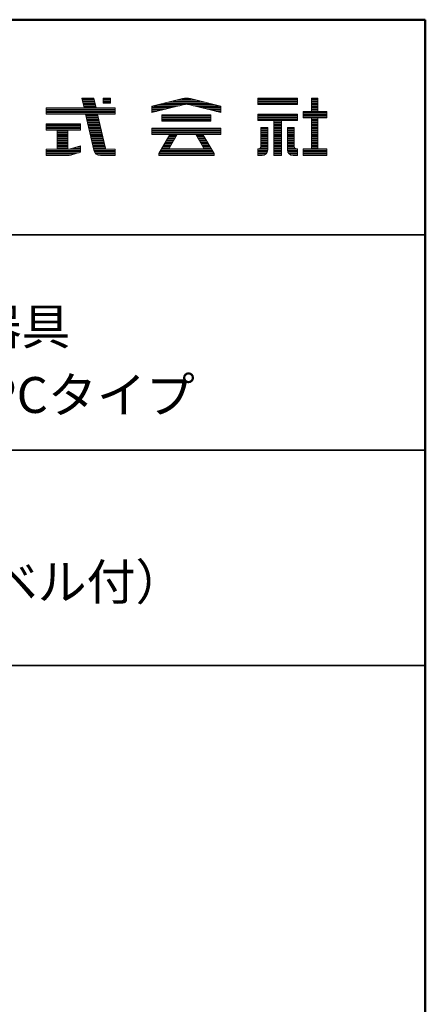
# Model space of a CAD drawing. Units: millimetres. Extents: x -1200 to 1200, y -831 to 831.
# Drawn here: x 1031 to 1200, y 419 to 831 of the extents above; entities that cross this region are included whole.
import ezdxf

# ---------------------------------------------------------------- set-up
doc = ezdxf.new("R2010")
doc.units = ezdxf.units.MM
doc.header["$LTSCALE"] = 10
for name, color, linetype in [('moji', 7, 'Continuous'), ('sunpou', 7, 'Continuous'), ('zumenwaku', 7, 'Continuous')]:
    doc.layers.add(name, color=color, linetype=linetype)
doc.styles.add('ＭＳ Ｐゴシック', font='txt', dxfattribs={"height": 1})

# ---------------------------------------------------------------- blocks, each defined once
blk = doc.blocks.new('nakalogo_0-2_')
at = {"layer": 'sunpou', "color": 6, "linetype": 'Continuous', "lineweight": 5}
for p, q in [((102.41, -99.01), (100.32, -99.01)), ((100.32, -99.01), (100.71, -100.71)), ((102.8, -100.71), (102.41, -99.01)), ((105.32, -99.01), (104.02, -99.01)), ((104.02, -99.01), (104.02, -99.9)), ((105.32, -99.9), (105.32, -99.01)), ((117.85, -99.09), (112.54, -100.41)), ((124.54, -100.41), (119.23, -99.09)), ((137.86, -99.01), (130.96, -99.01)), ((130.96, -99.01), (130.96, -100.11)), ((137.86, -100.11), (137.86, -99.01)), ((141.41, -99.01), (140.31, -99.01)), ((140.31, -99.01), (140.31, -101.31)), ((141.41, -101.31), (141.41, -99.01)), ((100.71, -100.71), (94.12, -100.71)), ((94.12, -100.71), (94.12, -101.81)), ((106.12, -100.71), (102.8, -100.71)), ((104.02, -99.9), (105.32, -99.9)), ((106.12, -101.81), (106.12, -100.71)), ((112.54, -101.51), (118.14, -100.12)), ((112.54, -100.41), (112.54, -101.51)), ((118.91, -100.11), (124.54, -101.51)), ((124.54, -101.51), (124.54, -100.41)), ((130.96, -100.11), (137.86, -100.11)), ((94.12, -101.81), (100.97, -101.81)), ((100.97, -101.81), (102.43, -108.08)), ((104.42, -107.74), (103.06, -101.81)), ((103.06, -101.81), (106.12, -101.81)), ((122.8, -101.93), (114.28, -101.93)), ((114.28, -101.93), (114.28, -103.03)), ((122.8, -103.03), (122.8, -101.93)), ((137.86, -101.81), (130.96, -101.81)), ((130.96, -101.81), (130.96, -102.91)), ((130.96, -102.91), (133.75, -102.91)), ((133.75, -102.91), (133.75, -109.01)), ((135.07, -109.01), (135.07, -102.91)), ((135.07, -102.91), (137.86, -102.91)), ((137.86, -102.91), (137.86, -101.81)), ((140.31, -101.31), (138.86, -101.31)), ((138.86, -101.31), (138.86, -102.41)), ((138.86, -102.41), (140.31, -102.41)), ((140.31, -102.41), (140.31, -107.81)), ((142.96, -101.31), (141.41, -101.31)), ((141.41, -102.41), (142.96, -102.41)), ((141.41, -107.81), (141.41, -102.41)), ((142.96, -102.41), (142.96, -101.31)), ((100.12, -103.49), (94.12, -103.49)), ((94.12, -103.49), (94.12, -104.59)), ((94.12, -104.59), (96.02, -104.59)), ((96.02, -104.59), (96.02, -107.91)), ((97.87, -107.91), (97.87, -104.59)), ((97.87, -104.59), (100.12, -104.59)), ((100.12, -104.59), (100.12, -103.49)), ((124.54, -104.23), (112.54, -104.23)), ((112.54, -104.23), (112.54, -105.33)), ((114.28, -103.03), (122.8, -103.03)), ((124.54, -105.33), (124.54, -104.23)), ((131.5, -104.11), (131.5, -107.4)), ((132.7, -104.11), (131.5, -104.11)), ((132.7, -108.01), (132.7, -104.11)), ((136.12, -104.11), (136.12, -108.02)), ((137.32, -104.11), (136.12, -104.11)), ((137.32, -107.4), (137.32, -104.11)), ((112.54, -105.33), (115.66, -105.33)), ((115.66, -105.33), (113.74, -108.65)), ((115.58, -107.68), (116.93, -105.33)), ((116.93, -105.33), (120.15, -105.33)), ((120.15, -105.33), (121.5, -107.68)), ((123.34, -108.66), (121.42, -105.33)), ((121.42, -105.33), (124.54, -105.33)), ((96.02, -107.91), (94.12, -107.91)), ((94.12, -107.91), (94.12, -109.01)), ((98.12, -107.91), (97.87, -107.91)), ((100.12, -107.33), (98.12, -107.91)), ((100.12, -108.43), (100.12, -107.33)), ((104.46, -107.91), (104.43, -107.77)), ((104.61, -107.91), (104.46, -107.91)), ((106.12, -107.91), (104.63, -107.91)), ((106.12, -109.01), (106.12, -107.91)), ((115.58, -107.83), (115.58, -107.68)), ((121.5, -107.83), (115.58, -107.83)), ((121.5, -107.68), (121.5, -107.83)), ((131.1, -107.81), (130.96, -107.81)), ((130.96, -107.81), (130.96, -109.01)), ((137.86, -107.81), (137.72, -107.81)), ((137.86, -109.01), (137.86, -107.81)), ((140.31, -107.81), (138.86, -107.81)), ((138.86, -107.81), (138.86, -109.01)), ((142.96, -107.81), (141.41, -107.81)), ((142.96, -109.01), (142.96, -107.81)), ((94.12, -109.01), (97.84, -109.01)), ((98.37, -108.94), (100.12, -108.43)), ((103.59, -109.01), (106.12, -109.01)), ((113.74, -108.65), (113.74, -109.01)), ((113.74, -109.01), (123.34, -109.01)), ((123.34, -109.01), (123.34, -108.66)), ((130.96, -109.01), (131.7, -109.01)), ((133.75, -109.01), (135.07, -109.01)), ((137.12, -109.01), (137.86, -109.01)), ((138.86, -109.01), (142.96, -109.01))]:
    blk.add_line(p, q, dxfattribs=at)
at = {"layer": 'sunpou', "color": 4, "linetype": 'Continuous', "lineweight": 5}
for p, q in [((100.32, -99.01), (102.41, -99.01)), ((100.32, -99.01), (100.71, -100.71)), ((102.41, -99.01), (102.8, -100.71)), ((104.02, -99.01), (105.32, -99.01)), ((104.02, -99.01), (104.02, -99.9)), ((105.32, -99.01), (105.32, -99.9)), ((112.54, -100.41), (117.86, -99.09)), ((119.22, -99.09), (124.54, -100.41)), ((130.96, -99.01), (137.86, -99.01)), ((130.96, -99.01), (130.96, -100.11)), ((137.86, -99.01), (137.86, -100.11)), ((140.31, -99.01), (141.41, -99.01)), ((140.31, -99.01), (140.31, -101.31)), ((141.41, -99.01), (141.41, -101.31)), ((94.12, -100.71), (100.71, -100.71)), ((94.12, -100.71), (94.12, -101.81)), ((102.8, -100.71), (106.12, -100.71)), ((105.32, -99.9), (104.02, -99.9)), ((106.12, -100.71), (106.12, -101.81)), ((112.54, -101.51), (118.2, -100.11)), ((112.54, -100.41), (112.54, -101.51)), ((118.88, -100.11), (124.54, -101.51)), ((124.54, -100.41), (124.54, -101.51)), ((130.96, -100.11), (137.86, -100.11)), ((94.12, -101.81), (100.97, -101.81)), ((100.97, -101.81), (102.43, -108.08)), ((103.06, -101.81), (106.12, -101.81)), ((103.06, -101.81), (104.46, -107.91)), ((114.28, -101.93), (122.8, -101.93)), ((114.28, -101.93), (114.28, -103.03)), ((122.8, -101.93), (122.8, -103.03)), ((130.96, -101.81), (137.86, -101.81)), ((130.96, -101.81), (130.96, -102.91)), ((130.96, -102.91), (133.75, -102.91)), ((133.75, -102.91), (133.75, -109.01)), ((135.07, -102.91), (135.07, -109.01)), ((135.07, -102.91), (137.86, -102.91)), ((137.86, -101.81), (137.86, -102.91)), ((138.86, -101.31), (140.31, -101.31)), ((138.86, -101.31), (138.86, -102.41)), ((138.86, -102.41), (140.31, -102.41)), ((140.31, -102.41), (140.31, -107.81)), ((141.41, -101.31), (142.96, -101.31)), ((141.41, -102.41), (141.41, -107.81)), ((142.96, -102.41), (141.41, -102.41)), ((142.96, -101.31), (142.96, -102.41)), ((100.12, -103.49), (94.12, -103.49)), ((94.12, -103.49), (94.12, -104.59)), ((94.12, -104.59), (96.02, -104.59)), ((96.02, -104.59), (96.02, -107.91)), ((97.87, -104.59), (100.12, -104.59)), ((97.87, -107.91), (97.87, -104.59)), ((100.12, -104.59), (100.12, -103.49)), ((112.54, -104.23), (124.54, -104.23)), ((112.54, -104.23), (112.54, -105.33)), ((114.28, -103.03), (122.8, -103.03)), ((124.54, -104.23), (124.54, -105.33)), ((131.5, -104.11), (131.5, -107.41)), ((131.5, -104.11), (132.7, -104.11)), ((132.7, -104.11), (132.7, -108.01)), ((136.12, -104.11), (136.12, -108.01)), ((136.12, -104.11), (137.32, -104.11)), ((137.32, -104.11), (137.32, -107.41)), ((112.54, -105.33), (115.67, -105.33)), ((115.66, -105.33), (113.74, -108.65)), ((116.93, -105.33), (115.58, -107.68)), ((116.94, -105.33), (120.15, -105.33)), ((120.15, -105.33), (121.5, -107.68)), ((121.42, -105.33), (123.34, -108.66)), ((121.42, -105.33), (124.54, -105.33)), ((96.02, -107.91), (94.12, -107.91)), ((94.12, -107.91), (94.12, -109.01)), ((98.12, -107.91), (97.87, -107.91)), ((98.12, -107.91), (100.12, -107.33)), ((100.12, -107.33), (100.12, -108.43)), ((104.46, -107.91), (106.12, -107.91)), ((106.12, -107.91), (106.12, -109.01)), ((106.12, -107.91), (106.12, -109.01)), ((115.58, -107.83), (115.58, -107.68)), ((115.58, -107.83), (121.5, -107.83)), ((121.5, -107.83), (121.5, -107.68)), ((130.96, -107.81), (131.1, -107.81)), ((130.96, -107.81), (130.96, -109.01)), ((137.72, -107.81), (137.86, -107.81)), ((137.86, -107.81), (137.86, -109.01)), ((138.86, -107.81), (140.31, -107.81)), ((138.86, -107.81), (138.86, -109.01)), ((142.96, -107.81), (141.41, -107.81)), ((142.96, -107.81), (142.96, -109.01)), ((94.12, -109.01), (97.84, -109.01)), ((98.39, -108.93), (100.12, -108.43)), ((103.59, -109.01), (106.12, -109.01)), ((113.74, -109.01), (113.74, -108.66)), ((113.74, -109.01), (123.34, -109.01)), ((123.34, -109.01), (123.34, -108.66)), ((130.96, -109.01), (131.7, -109.01)), ((133.75, -109.01), (135.07, -109.01)), ((137.12, -109.01), (137.86, -109.01)), ((138.86, -109.01), (142.96, -109.01))]:
    blk.add_line(p, q, dxfattribs=at)
at = {"layer": 'sunpou', "color": 6, "linetype": 'Continuous', "lineweight": 20}
for p, q in [((102.44, -99.11), (100.34, -99.11)), ((102.48, -99.31), (100.39, -99.31)), ((105.32, -99.11), (104.02, -99.11)), ((105.32, -99.31), (104.02, -99.31)), ((120.11, -99.31), (116.97, -99.31)), ((119.31, -99.11), (117.77, -99.11)), ((137.86, -99.11), (130.96, -99.11)), ((137.86, -99.31), (130.96, -99.31)), ((141.41, -99.11), (140.31, -99.11)), ((141.41, -99.31), (140.31, -99.31)), ((106.12, -100.71), (94.12, -100.71)), ((106.12, -100.91), (94.12, -100.91)), ((106.12, -101.11), (94.12, -101.11)), ((102.53, -99.51), (100.43, -99.51)), ((102.57, -99.71), (100.48, -99.71)), ((102.62, -99.91), (100.53, -99.91)), ((102.67, -100.11), (100.57, -100.11)), ((102.71, -100.31), (100.62, -100.31)), ((102.76, -100.51), (100.67, -100.51)), ((105.32, -99.51), (104.02, -99.51)), ((105.32, -99.71), (104.02, -99.71)), ((116.58, -100.51), (112.54, -100.51)), ((115.77, -100.71), (112.54, -100.71)), ((114.96, -100.91), (112.54, -100.91)), ((114.16, -101.11), (112.54, -101.11)), ((117.39, -100.31), (112.94, -100.31)), ((118.19, -100.11), (113.75, -100.11)), ((122.53, -99.91), (114.55, -99.91)), ((121.72, -99.71), (115.36, -99.71)), ((120.92, -99.51), (116.16, -99.51)), ((123.33, -100.11), (118.88, -100.11)), ((124.14, -100.31), (119.69, -100.31)), ((124.54, -100.51), (120.5, -100.51)), ((124.54, -100.71), (121.31, -100.71)), ((124.54, -100.91), (122.12, -100.91)), ((124.54, -101.11), (122.93, -101.11)), ((137.86, -99.51), (130.96, -99.51)), ((137.86, -99.71), (130.96, -99.71)), ((137.86, -99.91), (130.96, -99.91)), ((137.86, -100.11), (130.96, -100.11)), ((141.41, -99.51), (140.31, -99.51)), ((141.41, -99.71), (140.31, -99.71)), ((141.41, -99.91), (140.31, -99.91)), ((141.41, -100.11), (140.31, -100.11)), ((141.41, -100.31), (140.31, -100.31)), ((141.41, -100.51), (140.31, -100.51)), ((141.41, -100.71), (140.31, -100.71)), ((141.41, -100.91), (140.31, -100.91)), ((141.41, -101.11), (140.31, -101.11)), ((106.12, -101.31), (94.12, -101.31)), ((106.12, -101.51), (94.12, -101.51)), ((106.12, -101.71), (94.12, -101.71)), ((103.08, -101.91), (100.99, -101.91)), ((103.13, -102.11), (101.04, -102.11)), ((103.17, -102.31), (101.08, -102.31)), ((103.22, -102.51), (101.13, -102.51)), ((103.27, -102.71), (101.18, -102.71)), ((103.31, -102.91), (101.22, -102.91)), ((113.35, -101.31), (112.54, -101.31)), ((122.8, -102.11), (114.28, -102.11)), ((122.8, -102.31), (114.28, -102.31)), ((122.8, -102.51), (114.28, -102.51)), ((122.8, -102.71), (114.28, -102.71)), ((122.8, -102.91), (114.28, -102.91)), ((124.54, -101.31), (123.73, -101.31)), ((137.86, -101.91), (130.96, -101.91)), ((137.86, -102.11), (130.96, -102.11)), ((137.86, -102.31), (130.96, -102.31)), ((137.86, -102.51), (130.96, -102.51)), ((137.86, -102.71), (130.96, -102.71)), ((135.07, -102.91), (133.75, -102.91)), ((142.96, -101.31), (138.86, -101.31)), ((142.96, -101.51), (138.86, -101.51)), ((142.96, -101.71), (138.86, -101.71)), ((142.96, -101.91), (138.86, -101.91)), ((142.96, -102.11), (138.86, -102.11)), ((142.96, -102.31), (138.86, -102.31)), ((141.41, -102.51), (140.31, -102.51)), ((141.41, -102.71), (140.31, -102.71)), ((141.41, -102.91), (140.31, -102.91)), ((100.12, -103.51), (94.12, -103.51)), ((100.12, -103.71), (94.12, -103.71)), ((100.12, -103.91), (94.12, -103.91)), ((100.12, -104.11), (94.12, -104.11)), ((100.12, -104.31), (94.12, -104.31)), ((100.12, -104.51), (94.12, -104.51)), ((103.36, -103.11), (101.27, -103.11)), ((103.4, -103.31), (101.32, -103.31)), ((103.45, -103.51), (101.36, -103.51)), ((103.5, -103.71), (101.41, -103.71)), ((103.54, -103.91), (101.46, -103.91)), ((103.59, -104.11), (101.5, -104.11)), ((103.63, -104.31), (101.55, -104.31)), ((103.68, -104.51), (101.6, -104.51)), ((124.54, -104.31), (112.54, -104.31)), ((124.54, -104.51), (112.54, -104.51)), ((132.7, -104.11), (131.5, -104.11)), ((132.7, -104.31), (131.5, -104.31)), ((132.7, -104.51), (131.5, -104.51)), ((135.07, -103.11), (133.75, -103.11)), ((135.07, -103.31), (133.75, -103.31)), ((135.07, -103.51), (133.75, -103.51)), ((135.07, -103.71), (133.75, -103.71)), ((135.07, -103.91), (133.75, -103.91)), ((135.07, -104.11), (133.75, -104.11)), ((135.07, -104.31), (133.75, -104.31)), ((135.07, -104.51), (133.75, -104.51)), ((137.32, -104.11), (136.12, -104.11)), ((137.32, -104.31), (136.12, -104.31)), ((137.32, -104.51), (136.12, -104.51)), ((141.41, -103.11), (140.31, -103.11)), ((141.41, -103.31), (140.31, -103.31)), ((141.41, -103.51), (140.31, -103.51)), ((141.41, -103.71), (140.31, -103.71)), ((141.41, -103.91), (140.31, -103.91)), ((141.41, -104.11), (140.31, -104.11)), ((141.41, -104.31), (140.31, -104.31)), ((141.41, -104.51), (140.31, -104.51)), ((97.87, -104.71), (96.02, -104.71)), ((97.87, -104.91), (96.02, -104.91)), ((97.87, -105.11), (96.02, -105.11)), ((97.87, -105.31), (96.02, -105.31)), ((97.87, -105.51), (96.02, -105.51)), ((97.87, -105.71), (96.02, -105.71)), ((97.87, -105.91), (96.02, -105.91)), ((97.87, -106.11), (96.02, -106.11)), ((97.87, -106.31), (96.02, -106.31)), ((103.73, -104.71), (101.64, -104.71)), ((103.77, -104.91), (101.69, -104.91)), ((103.82, -105.11), (101.74, -105.11)), ((103.86, -105.31), (101.78, -105.31)), ((103.91, -105.51), (101.83, -105.51)), ((103.96, -105.71), (101.87, -105.71)), ((104, -105.91), (101.92, -105.91)), ((104.05, -106.11), (101.97, -106.11)), ((104.09, -106.31), (102.01, -106.31)), ((124.54, -104.71), (112.54, -104.71)), ((124.54, -104.91), (112.54, -104.91)), ((124.54, -105.11), (112.54, -105.11)), ((124.54, -105.31), (112.54, -105.31)), ((116.37, -106.31), (115.1, -106.31)), ((116.48, -106.11), (115.21, -106.11)), ((116.6, -105.91), (115.33, -105.91)), ((116.71, -105.71), (115.44, -105.71)), ((116.83, -105.51), (115.56, -105.51)), ((121.52, -105.51), (120.25, -105.51)), ((121.64, -105.71), (120.37, -105.71)), ((121.75, -105.91), (120.48, -105.91)), ((121.87, -106.11), (120.6, -106.11)), ((121.98, -106.31), (120.71, -106.31)), ((132.7, -104.71), (131.5, -104.71)), ((132.7, -104.91), (131.5, -104.91)), ((132.7, -105.11), (131.5, -105.11)), ((132.7, -105.31), (131.5, -105.31)), ((132.7, -105.51), (131.5, -105.51)), ((132.7, -105.71), (131.5, -105.71)), ((132.7, -105.91), (131.5, -105.91)), ((132.7, -106.11), (131.5, -106.11)), ((132.7, -106.31), (131.5, -106.31)), ((135.07, -104.71), (133.75, -104.71)), ((135.07, -104.91), (133.75, -104.91)), ((135.07, -105.11), (133.75, -105.11)), ((135.07, -105.31), (133.75, -105.31)), ((135.07, -105.51), (133.75, -105.51)), ((135.07, -105.71), (133.75, -105.71)), ((135.07, -105.91), (133.75, -105.91)), ((135.07, -106.11), (133.75, -106.11)), ((135.07, -106.31), (133.75, -106.31)), ((137.32, -104.71), (136.12, -104.71)), ((137.32, -104.91), (136.12, -104.91)), ((137.32, -105.11), (136.12, -105.11)), ((137.32, -105.31), (136.12, -105.31)), ((137.32, -105.51), (136.12, -105.51)), ((137.32, -105.71), (136.12, -105.71)), ((137.32, -105.91), (136.12, -105.91)), ((137.32, -106.11), (136.12, -106.11)), ((137.32, -106.31), (136.12, -106.31)), ((141.41, -104.71), (140.31, -104.71)), ((141.41, -104.91), (140.31, -104.91)), ((141.41, -105.11), (140.31, -105.11)), ((141.41, -105.31), (140.31, -105.31)), ((141.41, -105.51), (140.31, -105.51)), ((141.41, -105.71), (140.31, -105.71)), ((141.41, -105.91), (140.31, -105.91)), ((141.41, -106.11), (140.31, -106.11)), ((141.41, -106.31), (140.31, -106.31)), ((100.12, -107.91), (94.12, -107.91)), ((97.87, -106.51), (96.02, -106.51)), ((97.87, -106.71), (96.02, -106.71)), ((97.87, -106.91), (96.02, -106.91)), ((97.87, -107.11), (96.02, -107.11)), ((97.87, -107.31), (96.02, -107.31)), ((97.87, -107.51), (96.02, -107.51)), ((97.87, -107.71), (96.02, -107.71)), ((100.12, -107.71), (98.81, -107.71)), ((100.12, -107.51), (99.51, -107.51)), ((104.14, -106.51), (102.06, -106.51)), ((104.19, -106.71), (102.11, -106.71)), ((104.23, -106.91), (102.15, -106.91)), ((104.28, -107.11), (102.2, -107.11)), ((104.32, -107.31), (102.25, -107.31)), ((104.37, -107.51), (102.29, -107.51)), ((104.42, -107.71), (102.34, -107.71)), ((106.12, -107.91), (102.39, -107.91)), ((122.91, -107.91), (114.17, -107.91)), ((115.58, -107.71), (114.29, -107.71)), ((115.68, -107.51), (114.41, -107.51)), ((115.79, -107.31), (114.52, -107.31)), ((115.91, -107.11), (114.64, -107.11)), ((116.02, -106.91), (114.75, -106.91)), ((116.14, -106.71), (114.87, -106.71)), ((116.25, -106.51), (114.98, -106.51)), ((122.1, -106.51), (120.83, -106.51)), ((122.21, -106.71), (120.94, -106.71)), ((122.33, -106.91), (121.06, -106.91)), ((122.44, -107.11), (121.17, -107.11)), ((122.56, -107.31), (121.29, -107.31)), ((122.67, -107.51), (121.4, -107.51)), ((122.79, -107.71), (121.5, -107.71)), ((132.7, -107.91), (130.96, -107.91)), ((132.7, -107.71), (131.36, -107.71)), ((132.7, -107.51), (131.49, -107.51)), ((132.7, -106.51), (131.5, -106.51)), ((132.7, -106.71), (131.5, -106.71)), ((132.7, -106.91), (131.5, -106.91)), ((132.7, -107.11), (131.5, -107.11)), ((132.7, -107.31), (131.5, -107.31)), ((135.07, -106.51), (133.75, -106.51)), ((135.07, -106.71), (133.75, -106.71)), ((135.07, -106.91), (133.75, -106.91)), ((135.07, -107.11), (133.75, -107.11)), ((135.07, -107.31), (133.75, -107.31)), ((135.07, -107.51), (133.75, -107.51)), ((135.07, -107.71), (133.75, -107.71)), ((135.07, -107.91), (133.75, -107.91)), ((137.32, -106.51), (136.12, -106.51)), ((137.32, -106.71), (136.12, -106.71)), ((137.32, -106.91), (136.12, -106.91)), ((137.32, -107.11), (136.12, -107.11)), ((137.32, -107.31), (136.12, -107.31)), ((137.33, -107.51), (136.12, -107.51)), ((137.46, -107.71), (136.12, -107.71)), ((137.86, -107.91), (136.12, -107.91)), ((142.96, -107.91), (138.86, -107.91)), ((141.41, -106.51), (140.31, -106.51)), ((141.41, -106.71), (140.31, -106.71)), ((141.41, -106.91), (140.31, -106.91)), ((141.41, -107.11), (140.31, -107.11)), ((141.41, -107.31), (140.31, -107.31)), ((141.41, -107.51), (140.31, -107.51)), ((141.41, -107.71), (140.31, -107.71)), ((100.12, -108.11), (94.12, -108.11)), ((100.12, -108.31), (94.12, -108.31)), ((99.85, -108.51), (94.12, -108.51)), ((99.16, -108.71), (94.12, -108.71)), ((98.47, -108.91), (94.12, -108.91)), ((106.12, -108.11), (102.44, -108.11)), ((106.12, -108.31), (102.51, -108.31)), ((106.12, -108.51), (102.62, -108.51)), ((106.12, -108.71), (102.8, -108.71)), ((106.12, -108.91), (103.12, -108.91)), ((123.34, -108.71), (113.74, -108.71)), ((123.34, -108.91), (113.74, -108.91)), ((123.25, -108.51), (113.83, -108.51)), ((123.14, -108.31), (113.94, -108.31)), ((123.02, -108.11), (114.06, -108.11)), ((132.69, -108.11), (130.96, -108.11)), ((132.65, -108.31), (130.96, -108.31)), ((132.56, -108.51), (130.96, -108.51)), ((132.41, -108.71), (130.96, -108.71)), ((132.13, -108.91), (130.96, -108.91)), ((135.07, -108.11), (133.75, -108.11)), ((135.07, -108.31), (133.75, -108.31)), ((135.07, -108.51), (133.75, -108.51)), ((135.07, -108.71), (133.75, -108.71)), ((135.07, -108.91), (133.75, -108.91)), ((137.86, -108.11), (136.13, -108.11)), ((137.86, -108.31), (136.17, -108.31)), ((137.86, -108.51), (136.26, -108.51)), ((137.86, -108.71), (136.41, -108.71)), ((137.86, -108.91), (136.69, -108.91)), ((142.96, -108.11), (138.86, -108.11)), ((142.96, -108.31), (138.86, -108.31)), ((142.96, -108.51), (138.86, -108.51)), ((142.96, -108.71), (138.86, -108.71)), ((142.96, -108.91), (138.86, -108.91))]:
    blk.add_line(p, q, dxfattribs=at)
at = {"layer": 'sunpou', "color": 6, "linetype": 'Continuous', "lineweight": 5}
for centre, radius, start, end in [((118.54, -102.01), 3, 76.7343, 103.266), ((118.54, -101.57), 1.5, 75.7572, 105.4447), ((104.62, -107.71), 0.2, 187.799, 198.117), ((104.62, -107.71), 0.2, 267.5688, 272.4312), ((131.1, -107.41), 0.4, 270, 0.573), ((131.7, -108.01), 1, 270, 0), ((137.12, -108.01), 1, 180.5125, 270), ((137.72, -107.41), 0.4, 179.427, 270), ((97.84, -107.01), 2, 270, 285.4509), ((103.59, -107.81), 1.2, 193.0877, 270)]:
    blk.add_arc(centre, radius, start, end, dxfattribs=at)
at = {"layer": 'sunpou', "color": 4, "linetype": 'Continuous', "lineweight": 5}
for centre, radius, start, end in [((118.54, -102.01), 3, 76.8669, 103.133), ((118.54, -101.57), 1.5, 76.8669, 103.133), ((104.62, -107.71), 0.2, 192.962, 270), ((131.1, -107.41), 0.4, 270, 0), ((131.7, -108.01), 1, 270, 0), ((137.12, -108.01), 1, 180, 270), ((137.72, -107.41), 0.4, 180, 270), ((97.84, -107.01), 2, 270, 286.102), ((103.59, -107.81), 1.2, 193.0877, 270)]:
    blk.add_arc(centre, radius, start, end, dxfattribs=at)
blk = doc.blocks.new('ナカ工業ロゴa_0-2_')
at = {"layer": 'sunpou', "color": 4, "linetype": 'Continuous', "lineweight": 5}
blk.add_blockref('nakalogo_0-2_', (0, 13.86), dxfattribs=at)

msp = doc.modelspace()

# ---------------------------------------------------------------- linework, layer by layer
at = {"layer": 'zumenwaku', "color": 6, "linetype": 'Continuous', "lineweight": 50}
for p, q in [((1199.99, 831.04), (-1200.01, 831.04)), ((1199.99, -830.96), (1199.99, 831.04))]:
    msp.add_line(p, q, dxfattribs=at)
at = {"layer": 'zumenwaku', "color": 6, "linetype": 'Continuous', "lineweight": 35}
for p, q in [((773.99, 741.04), (1199.99, 741.04)), ((773.99, 651.04), (1199.99, 651.04)), ((773.99, 561.04), (1199.99, 561.04))]:
    msp.add_line(p, q, dxfattribs=at)

# ---------------------------------------------------------------- block references
at = {"layer": 'sunpou', "color": 7, "linetype": 'Continuous', "lineweight": 18, "xscale": 2.4, "yscale": 2.4}
msp.add_blockref('ナカ工業ロゴa_0-2_', (815.69, 1002.57), dxfattribs=at)

# ---------------------------------------------------------------- texts
at = {"layer": 'moji', "color": 2, "linetype": 'Continuous', "lineweight": 5, "style": 'ＭＳ Ｐゴシック'}
for s, p in [('埋設式避難器具', (908.48, 695.2)), ('タスカール\u3000SPCタイプ', (881.31, 666.63)), ('SPCⅢ-1＊＊（ベル付）', (879, 588.47))]:
    msp.add_text(s, height=15, dxfattribs=at).set_placement(p)

doc.saveas('drawing.dxf')
